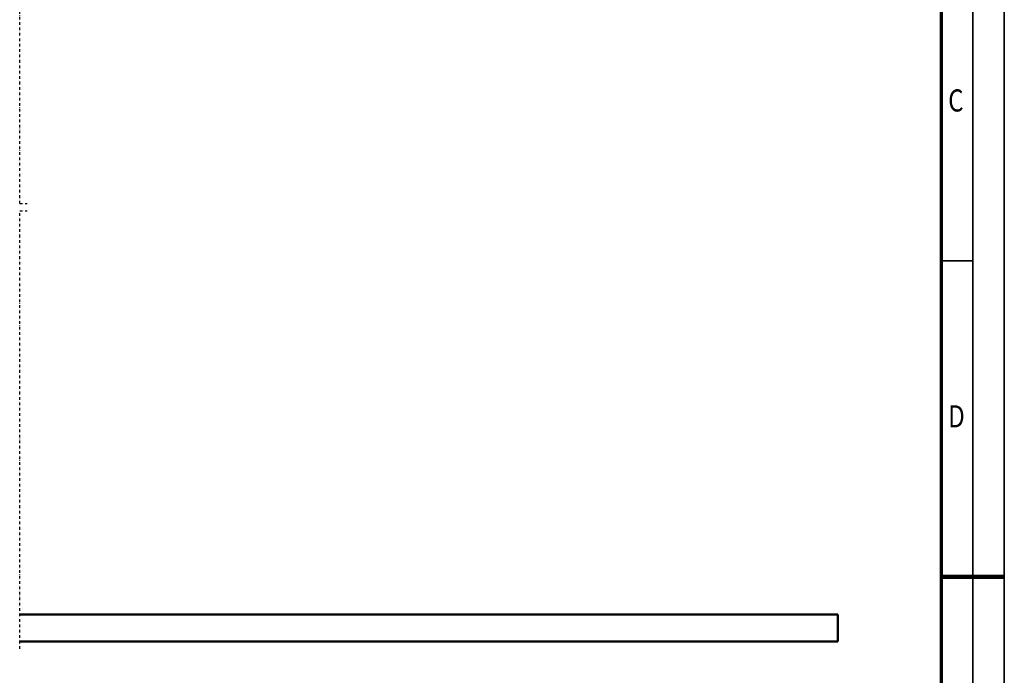
# Model space of a CAD drawing. Units: millimetres. Extents: x 59 to 11996, y 24 to 8424.
# Drawn here: x 8823 to 11939, y 3912 to 5988 of the extents above; entities that cross this region are included whole.
import ezdxf
from ezdxf.enums import TextEntityAlignment as Align

# ---------------------------------------------------------------- set-up
doc = ezdxf.new("R2010")
doc.units = ezdxf.units.MM
doc.header["$MEASUREMENT"] = 0
doc.linetypes.add('DASHDOT', pattern=[1.0001, 0.5, -0.25, 0.0001, -0.25])
for name, color, linetype, lineweight in [('(0)', 7, 'Continuous', 35), ('(1) Shape lines', 7, 'Continuous', 35), ('(9) Sheet', 7, 'Continuous', 35)]:
    doc.layers.add(name, color=color, linetype=linetype, lineweight=lineweight)
doc.styles.add('Arial', font='ARIAL.TTF')

# ---------------------------------------------------------------- blocks, each defined once
blk = doc.blocks.new('Crane_WorkSt_2_dc14ee35-6244-418c-9c2e-91458e211ebc')
at = {"layer": '(0)', "color": 7, "linetype": 'DASHDOT', "lineweight": 25, "ltscale": 20}
for p, q in [((8687.7, 1627.5), (8687.7, 3255.1)), ((8687.7, 1627.5), (8715.3, 1627.5)), ((8687.7, -27.5), (8687.7, 1600)), ((8687.7, 1600), (8715.3, 1600))]:
    blk.add_line(p, q, dxfattribs=at)
at = {"layer": '(1) Shape lines', "color": 7, "linetype": 'Continuous', "lineweight": 50, "ltscale": 60}
for p, q in [((11727.7, 100), (8687.7, 100)), ((11727.7, 0), (11727.7, 100)), ((8687.7, 0), (11727.7, 0))]:
    blk.add_line(p, q, dxfattribs=at)
blk = doc.blocks.new('GROUP_0_b6f8515c-dba7-493d-907d-47e8ef9f08a7')
at = {"layer": '(9) Sheet', "color": 7, "lineweight": 35, "ltscale": 60}
for p, q in [((11939.1, 24), (11939.1, 8424)), ((11839.1, 8324), (11839.1, 124)), ((11839.1, 5224.5), (11739.1, 5224.5))]:
    blk.add_line(p, q, dxfattribs=at)
at = {"layer": '(9) Sheet', "color": 7, "lineweight": 70, "ltscale": 60}
blk.add_line((11739.1, 8225), (11739.1, 224), dxfattribs=at)
at = {"layer": '(9) Sheet', "color": 7, "lineweight": 100, "ltscale": 60}
blk.add_line((11739.1, 4224), (11939.1, 4224), dxfattribs=at)
at = {"layer": '(9) Sheet', "color": 7, "lineweight": 35, "style": 'Arial', "width": 0.8}
for s, p in [('C', (11761.3, 5675.1)), ('D', (11761.3, 4675.1))]:
    blk.add_text(s, height=70, dxfattribs=at).set_placement(p, align=Align.BOTTOM_LEFT)

msp = doc.modelspace()

# ---------------------------------------------------------------- block references
at = {"color": 7, "linetype": 'ByBlock'}
msp.add_blockref('GROUP_0_b6f8515c-dba7-493d-907d-47e8ef9f08a7', (0, 0), dxfattribs=at)
at = {"color": 7, "linetype": 'ByBlock', "xscale": 0.8517856108000054, "yscale": 0.8517856108000054, "rotation": 1.207418269725733e-06}
msp.add_blockref('Crane_WorkSt_2_dc14ee35-6244-418c-9c2e-91458e211ebc', (1422.54, 4019.71), dxfattribs=at)

doc.saveas('drawing.dxf')
